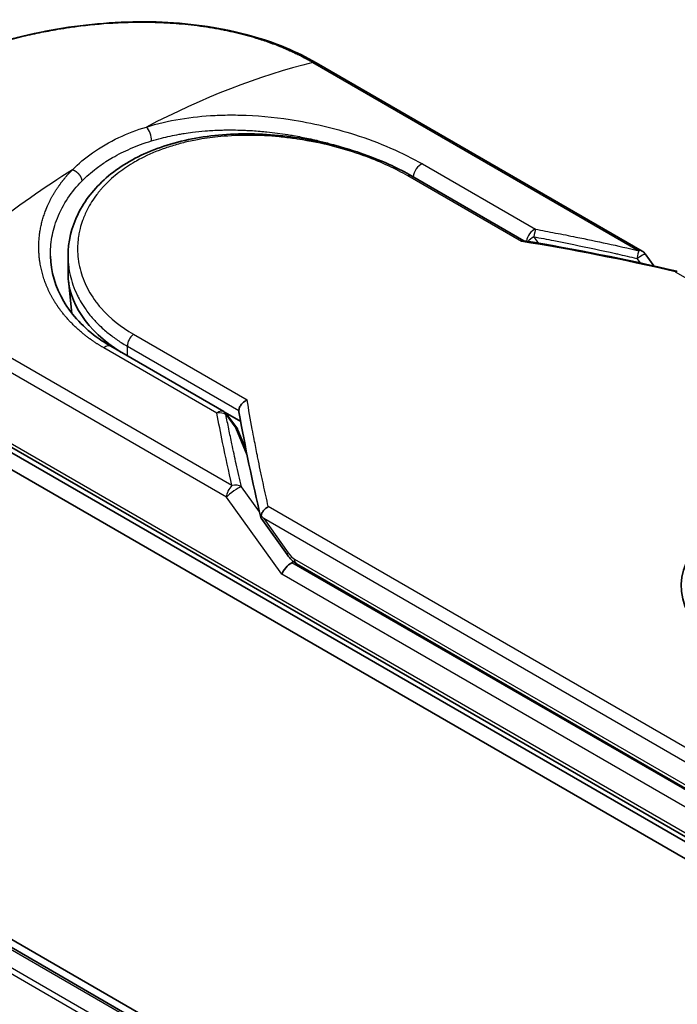
# Model space of a CAD drawing. Units: millimetres. Extents: x -2286 to 4216, y 19 to 1429.
# Drawn here: x -2046 to -2002, y 896 to 963 of the extents above; entities that cross this region are included whole.
import ezdxf

# ---------------------------------------------------------------- set-up
doc = ezdxf.new("R2010")
doc.units = ezdxf.units.MM
doc.header["$LTSCALE"] = 3
doc.layers.get('Defpoints').update_dxf_attribs({"lineweight": 25})
for name, color, linetype, lineweight in [('Dimension (ISO)', 7, 'Continuous', 18), ('Visible (ISO)', 7, 'Continuous', 35), ('Visible Narrow (ISO)', 7, 'Continuous', 25)]:
    doc.layers.add(name, color=color, linetype=linetype, lineweight=lineweight)
doc.styles.add('Note Text (TK)', font='MS PGothic.ttf')
doc.dimstyles.new('Default - Method 1b (TK)', dxfattribs={"dimscale": 3, "dimtxt": 2.5, "dimasz": 2.5, "dimexe": 1, "dimexo": 1.5, "dimgap": 1, "dimtad": 1, "dimrnd": 1e-08, "dimdsep": 46, "dimtxsty": 'Note Text (TK)', "dimblk": 'OPEN', "dimcen": 0.09, "dimdle": 5, "dimclrd": 100, "dimclre": 100, "dimclrt": 7, "dimadec": 1, "dimazin": 1, "dimtfac": 1, "dimtmove": 0, "dimatfit": 3, "dimldrblk": 'OPEN', "dimfxl": 1, "dimtolj": 1, "dimlwd": -1, "dimlwe": -1, "dimarcsym": 0})

# ---------------------------------------------------------------- blocks, each defined once
blk = doc.blocks.new('_Open')
at = {"color": 0, "linetype": 'ByBlock', "lineweight": -2}
for p, q in [((-1, 0.1667), (0, 0)), ((-1, -0.1667), (0, 0)), ((0, 0), (-1, 0))]:
    blk.add_line(p, q, dxfattribs=at)
blk = doc.blocks.new('*D25')
at = {"layer": 'Defpoints', "color": 0}
for p in [(-2171.974, 900.956), (-2244.472, 859.099), (-1909.461, 768.805)]:
    blk.add_point(p, dxfattribs=at)
at = {"layer": 'Dimension (ISO)', "color": 100}
for p, q in [((-2176.451, 898.371), (-2247.457, 857.376)), ((-2007.757, 719.593), (-2238.01, 855.292)), ((-1913.939, 766.221), (-2004.28, 714.062))]:
    blk.add_line(p, q, dxfattribs=at)
at = {"layer": 'Dimension (ISO)', "color": 100, "xscale": 7.5, "yscale": 7.5, "zscale": 7.5}
for p, rotation in [((-2244.472, 859.099), 149.487239831257), ((-2001.296, 715.785), 329.4872398312569)]:
    blk.add_blockref('_Open', p, dxfattribs=dict(at, rotation=rotation))
at = {"layer": 'Dimension (ISO)', "color": 7, "insert": (-2125.741, 796.16), "char_height": 7.5, "attachment_point": 4, "rotation": 329.48724, "style": 'Note Text (TK)'}
blk.add_mtext('\\A1;{\\Q29.487;\\W0.821;\\H0.816x;250}', dxfattribs=at)

msp = doc.modelspace()

# ---------------------------------------------------------------- linework, layer by layer
at = {"layer": 'Visible (ISO)'}
for p, q in [((-1950.488, 845.2051), (-2154.5735, 963.0339)), ((-1951.6754, 845.3358), (-2153.5929, 961.9129)), ((-2004.0519, 947.3761), (-2026.1203, 960.1174)), ((-2019.6554, 952.4564), (-2012.0603, 948.0714)), ((-2003.8286, 947.1739), (-2003.2463, 946.3622)), ((-2042.9192, 945.8662), (-2042.9192, 947.0247)), ((-2042.6539, 943.15), (-2042.8929, 945.3764)), ((-2040.0288, 940.93), (-2032.3754, 936.5114)), ((-2054.2567, 938.0675), (-1993.6475, 903.0748)), ((-1993.4996, 903.331), (-2054.1087, 938.3237)), ((-2054.2567, 936.9011), (-1993.6475, 901.9083)), ((-2032.2743, 936.4406), (-2031.2262, 935.8355)), ((-2032.1543, 936.312), (-2031.4918, 935.398)), ((-2030.8716, 933.9692), (-2031.4115, 935.2553)), ((-2029.8428, 929.2824), (-2028.0825, 926.8287)), ((-2027.4389, 926.1919), (-1992.9945, 906.3054))]:
    msp.add_line(p, q, dxfattribs=at)
for centre, start, end in [((-2004.409, 946.7576), 35.649907, 60), ((-2032.7326, 935.8928), 35.936418, 59.999949), ((-2032.0701, 934.9788), 22.771848, 35.936496)]:
    msp.add_arc(centre, 0.7143, start, end, dxfattribs=at)
for centre, major_axis, ratio, start_param, end_param in [((-2029.2049, 945.8662), (-13.7143, 0), 0.5773503, 0, 0.7384935), ((-1990.314, 924.7119), (11.0798, 0), 0.5773503, 6.173601, 9.8735937), ((-2024.191, 932.42), (-7.3549, 2.4081), 0.7250098, 0.9574347, 0.9944899), ((-2027.9353, 925.7869), (-0.4889, -0.5398), 0.3788522, 4.0085227, 5.5793191), ((-2028.6496, 926.7825), (0.9961, -0.3714), 0.4514162, 5.9263231, 6.1390733), ((-2028.601, 926.7148), (1.3922, -2.4896), 0.2252866, 1.2997199, 1.3174832), ((-2028.6496, 926.8305), (0.8796, -1.1272), 0.4407385, 0.8249934, 0.855705), ((-2027.0818, 926.8104), (-0.3572, -0.6186), 0.5773503, 6.2831095, 6.2832033)]:
    msp.add_ellipse(centre, major_axis=major_axis, ratio=ratio, start_param=start_param, end_param=end_param, dxfattribs=at)
for points, knots in [([(-2060.1145, 950.9658), (-2060.1146, 952.0691), (-2059.7835, 953.1791), (-2058.5482, 955.2655), (-2057.6259, 956.271), (-2055.2369, 958.1776), (-2053.7051, 959.0927), (-2050.2844, 960.6582), (-2048.3564, 961.329), (-2044.3509, 962.3297), (-2042.2252, 962.6735), (-2038.0053, 962.9597), (-2035.859, 962.9013), (-2031.8188, 962.3468), (-2029.8751, 961.8385), (-2027.4428, 960.8234), (-2026.76, 960.4867), (-2026.1203, 960.1174)], [0.0000837, 0.0000837, 0.0000837, 0.0000837, 0.41554, 0.41554, 0.8361633, 0.8361633, 1.284609, 1.284609, 1.7293811, 1.7293811, 2.171886, 2.171886, 2.6186717, 2.6186717, 3.0673693, 3.0673693, 3.2546564, 3.2546564, 3.2546564, 3.2546564]), ([(-2042.9192, 947.0247), (-2042.9192, 947.9984), (-2042.6853, 948.9836), (-2041.8009, 950.778), (-2041.1471, 951.6112), (-2039.4964, 953.05), (-2038.4721, 953.6681), (-2036.1727, 954.6163), (-2034.8648, 954.9528), (-2032.1239, 955.3207), (-2030.6554, 955.3529), (-2027.743, 955.1391), (-2026.2626, 954.8889), (-2023.4943, 954.1734), (-2022.1705, 953.701), (-2020.5303, 952.9352), (-2020.0792, 952.7011), (-2019.6554, 952.4564)], [0.0000097, 0.0000097, 0.0000097, 0.0000097, 0.2942976, 0.2942976, 0.5841203, 0.5841203, 0.8801939, 0.8801939, 1.1819269, 1.1819269, 1.4878992, 1.4878992, 1.7960939, 1.7960939, 2.1022447, 2.1022447, 2.2262416, 2.2262416, 2.2262416, 2.2262416]), ([(-2012.0773, 948.0742), (-2012.0883, 948.076), (-2012.0999, 948.076), (-2012.1385, 948.0699), (-2012.1673, 948.0568), (-2012.2048, 948.0305), (-2012.2121, 948.0249), (-2012.2194, 948.0189)], [-0.021143366, -0.021143366, -0.021143366, -0.021143366, -0.014523547, -0.014523547, 0, 0, 0.003465603, 0.003465603, 0.003465603, 0.003465603]), ([(-2044.1067, 947.0344), (-2044.0844, 945.9893), (-2043.7817, 944.9319), (-2042.6614, 943.0297), (-2041.8449, 942.1558), (-2040.5682, 941.2576), (-2040.3044, 941.0892), (-2040.0287, 940.93)], [0, 0, 0, 0, 0.35455506, 0.35455506, 0.69693083, 0.69693083, 0.78060307, 0.78060307, 0.78060307, 0.78060307]), ([(-2001.8083, 945.9762), (-2001.8007, 945.9809), (-2001.7932, 945.9851), (-2001.7605, 946.0015), (-2001.7367, 946.0083), (-2001.6952, 946.0095), (-2001.6773, 946.0052), (-2001.6612, 945.9959)], [-0.003547409, -0.003547409, -0.003547409, -0.003547409, 0, 0, 0.01211107, 0.01211107, 0.022922485, 0.022922485, 0.022922485, 0.022922485]), ([(-2031.3496, 936.5712), (-2031.349, 936.6411), (-2031.3331, 936.7141), (-2031.2737, 936.8598), (-2031.2306, 936.9311), (-2031.1206, 937.0676), (-2031.0535, 937.1312), (-2030.9208, 937.2287), (-2030.8581, 937.2657), (-2030.7926, 937.296), (-2030.7912, 937.2967), (-2030.7898, 937.2973)], [0.000001, 0.000001, 0.000001, 0.000001, 0.018080043, 0.018080043, 0.036295896, 0.036295896, 0.055519199, 0.055519199, 0.070877664, 0.070877664, 0.071213014, 0.071213014, 0.071213014, 0.071213014]), ([(-2029.8523, 929.4458), (-2029.8417, 929.5078), (-2029.8202, 929.5709), (-2029.7584, 929.6948), (-2029.7186, 929.7548), (-2029.6319, 929.8589), (-2029.5873, 929.9037), (-2029.4951, 929.9821), (-2029.4483, 930.0161), (-2029.3859, 930.0544), (-2029.3719, 930.0626), (-2029.3579, 930.0704)], [0.000001, 0.000001, 0.000001, 0.000001, 0.015758643, 0.015758643, 0.031372002, 0.031372002, 0.044623373, 0.044623373, 0.056759808, 0.056759808, 0.060218781, 0.060218781, 0.060218781, 0.060218781]), ([(-2029.8428, 929.2824), (-2029.8436, 929.2834), (-2029.8443, 929.2845), (-2029.8591, 929.3063), (-2029.8672, 929.3302), (-2029.8703, 929.384), (-2029.865, 929.4139), (-2029.8523, 929.4458)], [0.022084671, 0.022084671, 0.022084671, 0.022084671, 0.022723533, 0.022723533, 0.035112537, 0.035112537, 0.047974053, 0.047974053, 0.047974053, 0.047974053]), ([(-2027.439, 926.1919), (-2027.5595, 926.2615), (-2027.6685, 926.3515), (-2027.8822, 926.5657), (-2027.9861, 926.6944), (-2028.0825, 926.8287)], [0, 0, 0, 0, 0.030484184, 0.030484184, 0.065431169, 0.065431169, 0.065431169, 0.065431169])]:
    msp.add_open_spline(points, degree=3, knots=knots, dxfattribs=at)
for points in [[(-2031.5009, 955.5676), (-2031.5004, 955.5675), (-2031.4999, 955.5673), (-2031.4993, 955.5672)], [(-2012.0773, 948.0742), (-2008.5918, 947.5041), (-2005.1257, 946.8085), (-2001.6876, 946.0063)], [(-2031.3416, 936.4824), (-2031.347, 936.5131), (-2031.3498, 936.5428), (-2031.3496, 936.5712)], [(-2029.8651, 929.3313), (-2030.4364, 931.7643), (-2030.933, 934.153), (-2031.3416, 936.4824)]]:
    msp.add_open_spline(points, degree=3, dxfattribs=at)
at = {"layer": 'Visible Narrow (ISO)'}
for p, q in [((-2153.8072, 961.8917), (-1951.8012, 845.2635)), ((-1952.8715, 844.6456), (-2154.8774, 961.2738)), ((-2155.1103, 961.0135), (-1953.2133, 844.4482)), ((-2026.3398, 960.1394), (-2004.2713, 947.3982)), ((-2018.9263, 953.271), (-2011.2729, 948.8523)), ((-2012.2194, 948.0189), (-2019.9197, 952.4647)), ((-2011.3807, 948.3411), (-2011.077, 947.9071)), ((-2004.4089, 946.8783), (-2004.1874, 946.5694)), ((-2001.8083, 945.9762), (-1965.2255, 924.8551)), ((-2031.8209, 931.4925), (-2053.8893, 944.2337)), ((-2032.1883, 930.7193), (-2054.2567, 943.4605)), ((-2038.4901, 941.7431), (-2030.7898, 937.2973)), ((-2032.8403, 936.4004), (-2040.4937, 940.819)), ((-2038.9024, 940.2797), (-2038.9024, 940.9318)), ((-2038.9024, 940.9318), (-2031.3496, 936.5712)), ((-1993.6475, 903.658), (-2054.2567, 938.6507)), ((-2032.2275, 936.3051), (-2031.565, 935.3912)), ((-2030.7838, 933.5301), (-2031.565, 935.3912)), ((-2030.9161, 934.195), (-2030.9825, 934.2332)), ((-2029.9557, 929.7194), (-2031.1781, 931.4233)), ((-2028.4404, 925.4953), (-2032.1882, 930.7192)), ((-1992.7751, 908.9493), (-2029.3579, 930.0704)), ((-1993.1424, 908.1761), (-2029.6628, 929.2612)), ((-2029.6628, 929.2612), (-2028.0072, 926.9535)), ((-2027.5868, 926.5188), (-1993.1424, 906.6324)), ((-1993.1424, 906.2824), (-2027.7747, 926.2774)), ((-1993.6475, 905.4076), (-2028.4404, 925.4953))]:
    msp.add_line(p, q, dxfattribs=at)
for centre, major_axis, ratio, start_param, end_param in [((-2038.3105, 911.698), (-34.5678, -45.1889), 0.5890509, 3.7782458, 4.0402187), ((-2026.4775, 959.4988), (0.3571, 0.6186), 0.5773503, 0, 0.5092192), ((-2037.6389, 955.1723), (0.2105, -0.6826), 0.4548502, 0.9140083, 2.4789232), ((-2040.1145, 946.8157), (17.8571, 0), 0.5773503, 1.0073439, 1.0073767), ((-2019.034, 952.639), (-0.3571, -0.6186), 0.5773503, 3.7120049, 5.4282404), ((-2041.9186, 909.6148), (-35.0759, -47.6949), 0.5439864, 4.0914854, 4.3534583), ((-2020.0125, 951.8378), (0.3571, 0.6186), 0.5773503, 6.2831841, 6.8838242), ((-2011.3807, 948.2203), (-0.3571, -0.6186), 0.5773503, 3.7120091, 5.3122052), ((-2011.3807, 948.2203), (-0.1309, -0.7022), 0.0314285, 3.59843, 4.5453758), ((-1976.4841, 878.2531), (97.9232, -52.878), 0.4900215, 2.0821655, 2.190028), ((-2011.3807, 948.2203), (-0.5852, -0.4095), 0.1392071, 4.6152878, 5.3895076), ((-2004.409, 946.7576), (-0.1619, -0.6957), 0.0388777, 3.5512727, 4.5469797), ((-2004.409, 946.7576), (0.3571, 0.6186), 0.5773503, 0, 0.5092256), ((-2029.2049, 943.1997), (-13.4286, 0), 0.5773503, 0.1071706, 0.1071724), ((-2038.3973, 941.2234), (-0.3571, -0.6186), 0.5773503, 4.1117504, 5.4977881), ((-2040.3859, 940.3114), (0.3571, 0.6186), 0.5773503, 0, 1.0003797), ((-2032.7326, 935.8928), (0.3571, 0.6186), 0.5773503, 0.0000002, 1.0003797), ((-2032.7326, 935.8928), (0.7011, 0.1366), 0.7263957, 0.6360667, 1.5829779), ((-2032.7326, 935.8928), (0.5783, 0.4192), 0.1274747, 0, 0.4242652), ((-2032.0701, 934.9788), (0.5783, 0.4192), 0.1274747, 0, 0.4242158), ((-2032.0701, 934.9788), (0.6586, 0.2765), 0.5351938, 0, 0.5044076), ((-2031.6832, 931.0109), (0.3572, 0.6186), 0.577375, 1.0616368, 2.3562078), ((-2031.6832, 931.0108), (0.5804, 0.4164), 0.1380712, 0.4248892, 2.5192583), ((-2031.6832, 931.0108), (0.6955, 0.1627), 0.7008381, 0.6094199, 1.6050556), ((-2027.5021, 927.2451), (-0.5804, -0.4164), 0.1380702, 5.6608507, 6.283187), ((-2028.2905, 928.9275), (0.9088, -2.4459), 0.2432493, 5.5559476, 5.9968027), ((-2027.0818, 926.8104), (-0.3572, -0.6186), 0.5773503, 5.4978014, 6.2831095)]:
    msp.add_ellipse(centre, major_axis=major_axis, ratio=ratio, start_param=start_param, end_param=end_param, dxfattribs=at)
for points, degree, knots in [([(-2053.8893, 944.2337), (-2053.918, 944.2502), (-2053.9474, 944.2671), (-2053.9773, 944.2843), (-2054.0136, 944.3054), (-2054.0507, 944.3271), (-2054.0889, 944.3499), (-2054.1266, 944.3723), (-2054.1655, 944.3957), (-2054.2069, 944.4206), (-2054.2171, 944.4267), (-2054.2274, 944.4329), (-2054.2377, 944.4391), (-2054.3069, 944.4806), (-2054.3775, 944.5235), (-2054.4495, 944.5682), (-2054.4857, 944.5906), (-2054.5223, 944.6135), (-2054.5595, 944.6369), (-2054.5711, 944.6442), (-2054.5828, 944.6515), (-2054.5945, 944.6589), (-2054.6445, 944.6903), (-2054.6954, 944.7224), (-2054.7468, 944.7553), (-2054.758, 944.7624), (-2054.7692, 944.7696), (-2054.7804, 944.7768), (-2054.8626, 944.8295), (-2054.9459, 944.884), (-2055.03, 944.9403), (-2055.1121, 944.9953), (-2055.1949, 945.0519), (-2055.2791, 945.1101), (-2055.3141, 945.1343), (-2055.3495, 945.1589), (-2055.3851, 945.1837), (-2055.5612, 945.3068), (-2055.7437, 945.4382), (-2055.9253, 945.5762), (-2055.9515, 945.596), (-2055.9776, 945.6161), (-2056.0038, 945.6362), (-2056.1119, 945.7196), (-2056.2196, 945.8051), (-2056.3262, 945.8924), (-2056.4389, 945.9847), (-2056.5504, 946.0789), (-2056.6607, 946.1744), (-2056.732, 946.236), (-2056.8031, 946.2986), (-2056.8736, 946.3622), (-2057.1426, 946.6043), (-2057.4038, 946.8596), (-2057.6476, 947.1231), (-2057.7123, 947.1931), (-2057.7759, 947.2636), (-2057.8382, 947.3345), (-2057.8806, 947.3829), (-2057.9226, 947.4315), (-2057.9641, 947.4805), (-2058.0297, 947.558), (-2058.094, 947.6362), (-2058.1569, 947.7152), (-2058.3758, 947.9901), (-2058.5766, 948.2735), (-2058.7541, 948.5642), (-2059.0375, 949.0283), (-2059.2607, 949.5111), (-2059.4136, 950.0067), (-2059.4595, 950.1556), (-2059.4991, 950.3057), (-2059.5324, 950.4567), (-2059.6015, 950.7702), (-2059.6412, 951.0795), (-2059.652, 951.3911), (-2059.6634, 951.7213), (-2059.6424, 952.0541), (-2059.5855, 952.3971), (-2059.5581, 952.5621), (-2059.5225, 952.7277), (-2059.4785, 952.8935), (-2059.4087, 953.1566), (-2059.3178, 953.4202), (-2059.2058, 953.6827), (-2059.0172, 954.1246), (-2058.7947, 954.5209), (-2058.4917, 954.9569), (-2058.4101, 955.0743), (-2058.3271, 955.1873), (-2058.2428, 955.2969), (-2058.05, 955.5475), (-2057.8503, 955.7806), (-2057.6377, 956.0084), (-2057.5348, 956.1186), (-2057.4239, 956.2326), (-2057.3048, 956.3498), (-2057.1647, 956.4876), (-2057.0132, 956.6296), (-2056.8501, 956.7748), (-2056.7398, 956.8729), (-2056.6265, 956.9706), (-2056.5102, 957.0675), (-2056.1532, 957.3653), (-2055.7938, 957.639), (-2055.3872, 957.9223), (-2054.9456, 958.2299), (-2054.4704, 958.5314), (-2053.9673, 958.8219), (-2053.8729, 958.8764), (-2053.7775, 958.9305), (-2053.6812, 958.9842), (-2053.3784, 959.1532), (-2053.0637, 959.3193), (-2052.7483, 959.4777), (-2052.4251, 959.64), (-2052.1012, 959.794), (-2051.7599, 959.9477), (-2051.5867, 960.0258), (-2051.4092, 960.1037), (-2051.2296, 960.1804), (-2050.6902, 960.4109), (-2050.1659, 960.6174), (-2049.5976, 960.8222), (-2049.5609, 960.8354), (-2049.5242, 960.8486), (-2049.4874, 960.8617), (-2049.1556, 960.98), (-2048.8168, 961.0945), (-2048.4734, 961.2042), (-2048.1537, 961.3064), (-2047.8284, 961.405), (-2047.4996, 961.4994), (-2047.033, 961.6333), (-2046.5592, 961.7585), (-2046.085, 961.8735), (-2045.7099, 961.9646), (-2045.2385, 962.0702), (-2044.8591, 962.1482), (-2044.464, 962.2295), (-2044.0445, 962.3087), (-2043.6082, 962.3823), (-2043.3417, 962.4273), (-2043.0804, 962.4683), (-2042.8264, 962.5053), (-2042.6644, 962.529), (-2042.5053, 962.5511), (-2042.3497, 962.5716), (-2041.5253, 962.6806), (-2040.6963, 962.7608), (-2039.875, 962.8098), (-2038.9549, 962.8646), (-2038.0446, 962.8802), (-2037.1616, 962.8584), (-2036.77, 962.8488), (-2036.3838, 962.8319), (-2036.0044, 962.8081), (-2035.4501, 962.7733), (-2034.9094, 962.7239), (-2034.3838, 962.6607), (-2033.8107, 962.5918), (-2033.2555, 962.5065), (-2032.7202, 962.4069), (-2032.6157, 962.3874), (-2032.5121, 962.3674), (-2032.4091, 962.3469), (-2032.361, 962.3373), (-2032.3129, 962.3276), (-2032.265, 962.3177), (-2032.0357, 962.2706), (-2031.8095, 962.2206), (-2031.5875, 962.1682), (-2031.0988, 962.0527), (-2030.6303, 961.9249), (-2030.1915, 961.7907), (-2030.1826, 961.788), (-2030.1737, 961.7853), (-2030.1649, 961.7826), (-2029.8678, 961.6913), (-2029.5773, 961.5952), (-2029.2988, 961.4961), (-2029.1388, 961.4392), (-2028.9829, 961.3813), (-2028.8319, 961.3231), (-2028.7973, 961.3097), (-2028.7629, 961.2964), (-2028.7289, 961.283), (-2028.5371, 961.2078), (-2028.3541, 961.1324), (-2028.1819, 961.0587), (-2028.125, 961.0343), (-2028.069, 961.0101), (-2028.0138, 960.9859), (-2027.8632, 960.9198), (-2027.7188, 960.8539), (-2027.5806, 960.7885), (-2027.4811, 960.7415), (-2027.3848, 960.6947), (-2027.2918, 960.6486), (-2027.2871, 960.6463), (-2027.2824, 960.644), (-2027.2776, 960.6416), (-2027.269, 960.6374), (-2027.2605, 960.6331), (-2027.2521, 960.6289), (-2027.1908, 960.5985), (-2027.1344, 960.5703), (-2027.0801, 960.5426), (-2027.0264, 960.5152), (-2026.9746, 960.4882), (-2026.9224, 960.4606), (-2026.8942, 960.4456), (-2026.8658, 960.4305), (-2026.837, 960.4152), (-2026.7863, 960.3882), (-2026.7423, 960.3647), (-2026.6966, 960.3397), (-2026.6775, 960.3292), (-2026.6581, 960.3185), (-2026.6379, 960.3074), (-2026.6057, 960.2897), (-2026.5738, 960.2719), (-2026.5425, 960.2543), (-2026.503, 960.2322), (-2026.4647, 960.2105), (-2026.4284, 960.19), (-2026.3973, 960.1723), (-2026.3676, 960.1555), (-2026.3398, 960.1394)], 3, [0.0000002, 0.0000002, 0.0000002, 0.0000002, 0.2682475, 0.2682475, 0.2682475, 0.5950492, 0.5950492, 0.5950492, 0.9175476, 0.9175476, 0.9175476, 0.9973105, 0.9973105, 0.9973105, 1.5324971, 1.5324971, 1.5324971, 1.8013532, 1.8013532, 1.8013532, 1.884922, 1.884922, 1.884922, 2.2416162, 2.2416162, 2.2416162, 2.3189969, 2.3189969, 2.3189969, 2.8853233, 2.8853233, 2.8853233, 3.4384716, 3.4384716, 3.4384716, 3.6683296, 3.6683296, 3.6683296, 4.8051961, 4.8051961, 4.8051961, 4.9689965, 4.9689965, 4.9689965, 5.6470917, 5.6470917, 5.6470917, 6.3645688, 6.3645688, 6.3645688, 6.8278915, 6.8278915, 6.8278915, 8.5931806, 8.5931806, 8.5931806, 9.0617284, 9.0617284, 9.0617284, 9.3810896, 9.3810896, 9.3810896, 9.8870347, 9.8870347, 9.8870347, 11.6494142, 11.6494142, 11.6494142, 14.4627643, 14.4627643, 14.4627643, 15.3079613, 15.3079613, 15.3079613, 17.0624252, 17.0624252, 17.0624252, 18.9213702, 18.9213702, 18.9213702, 19.815389, 19.815389, 19.815389, 21.2343432, 21.2343432, 21.2343432, 23.6237641, 23.6237641, 23.6237641, 24.267204, 24.267204, 24.267204, 25.7384356, 25.7384356, 25.7384356, 26.4501686, 26.4501686, 26.4501686, 27.2870817, 27.2870817, 27.2870817, 27.853107, 27.853107, 27.853107, 29.5914632, 29.5914632, 29.5914632, 31.4790797, 31.4790797, 31.4790797, 31.8333722, 31.8333722, 31.8333722, 32.947562, 32.947562, 32.947562, 34.0894487, 34.0894487, 34.0894487, 34.6687336, 34.6687336, 34.6687336, 36.4081819, 36.4081819, 36.4081819, 36.5202413, 36.5202413, 36.5202413, 37.5311247, 37.5311247, 37.5311247, 38.4720504, 38.4720504, 38.4720504, 39.8075036, 39.8075036, 39.8075036, 40.8641004, 40.8641004, 40.8641004, 41.9647381, 41.9647381, 41.9647381, 42.6368082, 42.6368082, 42.6368082, 43.0653758, 43.0653758, 43.0653758, 45.3365296, 45.3365296, 45.3365296, 47.8809661, 47.8809661, 47.8809661, 49.0091114, 49.0091114, 49.0091114, 50.6570538, 50.6570538, 50.6570538, 52.4534826, 52.4534826, 52.4534826, 52.8039224, 52.8039224, 52.8039224, 52.968006, 52.968006, 52.968006, 53.7533676, 53.7533676, 53.7533676, 55.4817925, 55.4817925, 55.4817925, 55.5166925, 55.5166925, 55.5166925, 56.6883416, 56.6883416, 56.6883416, 57.3614027, 57.3614027, 57.3614027, 57.5157764, 57.5157764, 57.5157764, 58.3845884, 58.3845884, 58.3845884, 58.6716005, 58.6716005, 58.6716005, 59.4544999, 59.4544999, 59.4544999, 60.0177202, 60.0177202, 60.0177202, 60.0464036, 60.0464036, 60.0464036, 60.0988256, 60.0988256, 60.0988256, 60.4804935, 60.4804935, 60.4804935, 60.8578212, 60.8578212, 60.8578212, 61.0619869, 61.0619869, 61.0619869, 61.4219772, 61.4219772, 61.4219772, 61.5725379, 61.5725379, 61.5725379, 61.8121634, 61.8121634, 61.8121634, 62.1146609, 62.1146609, 62.1146609, 62.3745537, 62.3745537, 62.3745537, 62.3745537]), ([(-2037.6139, 955.7693), (-2036.129, 956.2298), (-2034.5462, 956.4779), (-2032.9641, 956.5566), (-2032.5954, 956.575), (-2032.2244, 956.5843), (-2031.8505, 956.5848), (-2031.6614, 956.585), (-2031.4768, 956.583), (-2031.285, 956.5789), (-2030.1577, 956.5542), (-2029.008, 956.4506), (-2027.881, 956.279), (-2026.3835, 956.051), (-2024.9073, 955.7011), (-2023.5227, 955.2599), (-2021.8153, 954.7158), (-2020.2473, 954.0337), (-2018.9263, 953.271)], 3, [0, 0, 0, 0, 4.9210891, 4.9210891, 4.9210891, 6.0681686, 6.0681686, 6.0681686, 6.6484847, 6.6484847, 6.6484847, 10.0593264, 10.0593264, 10.0593264, 14.5917953, 14.5917953, 14.5917953, 20.1812515, 20.1812515, 20.1812515, 20.1812515]), ([(-2042.6152, 952.8818), (-2042.2182, 953.2859), (-2041.7668, 953.6682), (-2041.2679, 954.0198), (-2040.7236, 954.4034), (-2040.1228, 954.7503), (-2039.4788, 955.0528), (-2038.8884, 955.3301), (-2038.2619, 955.5701), (-2037.6139, 955.7693)], 3, [0, 0, 0, 0, 2.6620505, 2.6620505, 2.6620505, 5.5663935, 5.5663935, 5.5663935, 8.2287289, 8.2287289, 8.2287289, 8.2287289]), ([(-2019.9197, 952.4647), (-2020.3172, 952.6942), (-2020.7508, 952.9201), (-2021.2206, 953.1388), (-2021.6865, 953.3555), (-2022.2024, 953.571), (-2022.7406, 953.7694), (-2023.3144, 953.9809), (-2023.9591, 954.1884), (-2024.597, 954.3628), (-2025.246, 954.5403), (-2025.9172, 954.6942), (-2026.595, 954.8189), (-2026.678, 954.8342), (-2026.7635, 954.8493), (-2026.8467, 954.8637), (-2027.0913, 954.9061), (-2027.3416, 954.9455), (-2027.5988, 954.9816), (-2027.9435, 955.03), (-2028.2861, 955.0702), (-2028.6137, 955.1018), (-2029.2854, 955.1665), (-2029.9532, 955.2014), (-2030.6148, 955.2053), (-2031.2588, 955.2091), (-2031.9483, 955.181), (-2032.5794, 955.1227), (-2033.0811, 955.0764), (-2033.5385, 955.0153), (-2034.0317, 954.9285), (-2034.2101, 954.8971), (-2034.3307, 954.874), (-2034.5065, 954.8377), (-2034.8452, 954.7676), (-2035.1164, 954.7027), (-2035.4394, 954.6144), (-2035.7429, 954.5315), (-2036.0388, 954.4403), (-2036.3276, 954.3406), (-2036.8865, 954.1476), (-2037.4712, 953.8988), (-2037.9721, 953.6388), (-2038.114, 953.5651), (-2038.2561, 953.4871), (-2038.3968, 953.4057), (-2038.7749, 953.1867), (-2039.1426, 952.9425), (-2039.4688, 952.6919), (-2039.8016, 952.436), (-2040.1416, 952.1329), (-2040.4211, 951.841), (-2040.4693, 951.7908), (-2040.5166, 951.74), (-2040.5631, 951.6888), (-2040.6111, 951.6359), (-2040.6542, 951.5874), (-2040.7004, 951.5337), (-2040.7486, 951.4776), (-2040.7893, 951.4287), (-2040.8355, 951.3717), (-2040.8797, 951.3173), (-2040.923, 951.2625), (-2040.9653, 951.2072), (-2041.218, 950.8769), (-2041.4408, 950.5245), (-2041.6208, 950.17), (-2041.6811, 950.0513), (-2041.7371, 949.9316), (-2041.789, 949.8111), (-2041.8453, 949.6803), (-2041.8849, 949.5798), (-2041.9322, 949.4478), (-2041.9977, 949.2655), (-2042.0531, 949.0843), (-2042.0992, 948.9017), (-2042.1145, 948.8408), (-2042.1284, 948.7799), (-2042.1416, 948.719), (-2042.1546, 948.6588), (-2042.1656, 948.6064), (-2042.1766, 948.5463), (-2042.1872, 948.4888), (-2042.1969, 948.4313), (-2042.2056, 948.3739), (-2042.2582, 948.0294), (-2042.2787, 947.6866), (-2042.268, 947.3457), (-2042.2604, 947.1025), (-2042.2424, 946.9092), (-2042.2052, 946.669), (-2042.1705, 946.4447), (-2042.1221, 946.221), (-2042.0599, 945.9991), (-2041.9363, 945.5576), (-2041.7571, 945.1224), (-2041.525, 944.703), (-2041.4147, 944.5038), (-2041.2864, 944.2973), (-2041.1398, 944.09), (-2040.9933, 943.8828), (-2040.8391, 943.6895), (-2040.6848, 943.5132), (-2040.0722, 942.8131), (-2039.3116, 942.2174), (-2038.4901, 941.7431)], 3, [0, 0, 0, 0, 1.9326653, 1.9326653, 1.9326653, 3.8488842, 3.8488842, 3.8488842, 5.8916984, 5.8916984, 5.8916984, 7.9696267, 7.9696267, 7.9696267, 8.2240952, 8.2240952, 8.2240952, 8.9724883, 8.9724883, 8.9724883, 9.9753498, 9.9753498, 9.9753498, 12.0308764, 12.0308764, 12.0308764, 14.0313897, 14.0313897, 14.0313897, 15.6217751, 15.6217751, 15.6217751, 16.1972366, 16.1972366, 16.1972366, 17.3057245, 17.3057245, 17.3057245, 18.3470187, 18.3470187, 18.3470187, 20.362564, 20.362564, 20.362564, 20.9336993, 20.9336993, 20.9336993, 22.4687735, 22.4687735, 22.4687735, 24.0353656, 24.0353656, 24.0353656, 24.3052621, 24.3052621, 24.3052621, 24.5833723, 24.5833723, 24.5833723, 24.8731564, 24.8731564, 24.8731564, 25.1498142, 25.1498142, 25.1498142, 26.8020109, 26.8020109, 26.8020109, 27.3553513, 27.3553513, 27.3553513, 27.9559601, 27.9559601, 27.9559601, 28.7859713, 28.7859713, 28.7859713, 29.0626439, 29.0626439, 29.0626439, 29.3362649, 29.3362649, 29.3362649, 29.5980541, 29.5980541, 29.5980541, 31.1687701, 31.1687701, 31.1687701, 32.2898136, 32.2898136, 32.2898136, 33.3369313, 33.3369313, 33.3369313, 35.4195262, 35.4195262, 35.4195262, 36.4087956, 36.4087956, 36.4087956, 37.3980651, 37.3980651, 37.3980651, 41.3252759, 41.3252759, 41.3252759, 41.3252759]), ([(-2037.2646, 954.8313), (-2037.0437, 954.8989), (-2036.8199, 954.9617), (-2036.5938, 955.0197), (-2036.2015, 955.1202), (-2035.8026, 955.206), (-2035.401, 955.2777), (-2035.2821, 955.2989), (-2035.1666, 955.3182), (-2035.0519, 955.3363), (-2034.8665, 955.3655), (-2034.6835, 955.3915), (-2034.4918, 955.4157), (-2034.2094, 955.4513), (-2033.9277, 955.4803), (-2033.6424, 955.5035), (-2033.6226, 955.5051), (-2033.6028, 955.5067), (-2033.5829, 955.5082), (-2033.2675, 955.5329), (-2032.946, 955.5509), (-2032.6001, 955.5615), (-2032.5016, 955.5645), (-2032.4013, 955.5669), (-2032.3006, 955.5686), (-2032.0548, 955.5727), (-2031.807, 955.5725), (-2031.5808, 955.569), (-2031.3641, 955.5657), (-2031.1308, 955.5588), (-2030.8957, 955.5483), (-2030.7842, 955.5433), (-2030.6723, 955.5375), (-2030.5617, 955.531), (-2030.3866, 955.5207), (-2030.2121, 955.5085), (-2030.0425, 955.4949), (-2029.8674, 955.4809), (-2029.7144, 955.467), (-2029.5442, 955.45), (-2029.5154, 955.4471), (-2029.4866, 955.4441), (-2029.4577, 955.4412), (-2028.9816, 955.3918), (-2028.5061, 955.3289), (-2028.0346, 955.2537), (-2027.9068, 955.2333), (-2027.7793, 955.212), (-2027.6521, 955.1898), (-2027.2886, 955.1265), (-2026.9484, 955.0596), (-2026.6298, 954.9914), (-2026.4393, 954.9507), (-2026.2565, 954.9095), (-2026.0809, 954.8682), (-2025.8067, 954.8037), (-2025.5364, 954.7359), (-2025.2504, 954.6592), (-2025.0549, 954.6067), (-2024.852, 954.5501), (-2024.6362, 954.4868), (-2024.398, 954.417), (-2024.1561, 954.3425), (-2023.9159, 954.2648), (-2023.8621, 954.2473), (-2023.8084, 954.2298), (-2023.7548, 954.212)], 3, [0.0000031, 0.0000031, 0.0000031, 0.0000031, 0.7408973, 0.7408973, 0.7408973, 2.0261245, 2.0261245, 2.0261245, 2.4065096, 2.4065096, 2.4065096, 3.0214449, 3.0214449, 3.0214449, 3.9272702, 3.9272702, 3.9272702, 3.9902079, 3.9902079, 3.9902079, 4.9902163, 4.9902163, 4.9902163, 5.2746535, 5.2746535, 5.2746535, 5.9691261, 5.9691261, 5.9691261, 6.6348549, 6.6348549, 6.6348549, 6.9506698, 6.9506698, 6.9506698, 7.4503311, 7.4503311, 7.4503311, 7.9664725, 7.9664725, 7.9664725, 8.0539755, 8.0539755, 8.0539755, 9.4985137, 9.4985137, 9.4985137, 9.8900541, 9.8900541, 9.8900541, 11.0093903, 11.0093903, 11.0093903, 11.6789279, 11.6789279, 11.6789279, 12.7249986, 12.7249986, 12.7249986, 13.4404839, 13.4404839, 13.4404839, 14.230417, 14.230417, 14.230417, 14.407443, 14.407443, 14.407443, 14.407443]), ([(-2039.901, 953.6995), (-2039.5014, 953.9302), (-2039.1249, 954.1186), (-2038.6946, 954.3056), (-2038.2538, 954.4972), (-2037.7653, 954.678), (-2037.2646, 954.8313)], 3, [0, 0, 0, 0, 1.6819497, 1.6819497, 1.6819497, 3.4048968, 3.4048968, 3.4048968, 3.4048968]), ([(-2041.9818, 952.1079), (-2041.6947, 952.4004), (-2041.357, 952.6987), (-2041.0045, 952.9673), (-2040.7829, 953.1362), (-2040.5827, 953.2761), (-2040.3483, 953.4269), (-2040.2014, 953.5214), (-2040.0513, 953.6128), (-2039.901, 953.6995)], 3, [0.0001461, 0.0001461, 0.0001461, 0.0001461, 1.6817036, 1.6817036, 1.6817036, 2.7389439, 2.7389439, 2.7389439, 3.4013927, 3.4013927, 3.4013927, 3.4013927]), ([(-2040.4937, 940.819), (-2040.9697, 941.0939), (-2041.4184, 941.3899), (-2041.8364, 941.7061), (-2042.6181, 942.3823), (-2043.2731, 943.1295), (-2043.5663, 943.5179), (-2044.4371, 944.8747), (-2044.9036, 946.359), (-2045.0213, 947.4314), (-2044.901, 948.809), (-2044.4413, 950.1274), (-2044.3219, 950.4179), (-2043.991, 951.1156), (-2043.5646, 951.7825), (-2043.2808, 952.1628), (-2042.9635, 952.53), (-2042.6152, 952.8818)], 5, [0, 0, 0, 0, 0, 0, 3.3449907, 3.3449907, 3.3449907, 6.7132597, 6.7132597, 6.7132597, 14.6479113, 14.6479113, 14.6479113, 16.9171499, 16.9171499, 16.9171499, 20.2013892, 20.2013892, 20.2013892, 20.2013892, 20.2013892, 20.2013892]), ([(-2042.6152, 952.8818), (-2042.5581, 952.8621), (-2042.4986, 952.8354), (-2042.4304, 952.7985), (-2042.2897, 952.6972), (-2042.169, 952.5655), (-2042.1211, 952.498), (-2042.0497, 952.3791), (-2042.0064, 952.2625), (-2041.9922, 952.2074), (-2041.9843, 952.1556), (-2041.9819, 952.1078)], 5, [0.0000001, 0.0000001, 0.0000001, 0.0000001, 0.0000001, 0.0000001, 0.3999275, 0.3999275, 0.3999275, 0.7998549, 0.7998549, 0.7998549, 1.1844363, 1.1844363, 1.1844363, 1.1844363, 1.1844363, 1.1844363]), ([(-2044.1067, 947.0344), (-2044.1157, 947.4538), (-2044.0839, 947.8785), (-2044.0083, 948.3046), (-2043.9316, 948.7371), (-2043.8121, 949.1651), (-2043.6392, 949.6011), (-2043.457, 950.0605), (-2043.2121, 950.5262), (-2042.9222, 950.958), (-2042.6441, 951.3723), (-2042.3279, 951.7552), (-2041.9819, 952.1078)], 3, [11.3556883, 11.3556883, 11.3556883, 11.3556883, 13.2976767, 13.2976767, 13.2976767, 15.2685457, 15.2685457, 15.2685457, 17.3453911, 17.3453911, 17.3453911, 19.3383907, 19.3383907, 19.3383907, 19.3383907]), ([(-2011.2729, 948.8523), (-2010.8177, 948.7685), (-2010.3633, 948.6826), (-2009.9089, 948.5947), (-2009.4456, 948.5051), (-2008.9955, 948.4159), (-2008.5258, 948.3206), (-2007.1131, 948.0342), (-2005.7114, 947.7304), (-2004.2713, 947.3982)], 3, [0, 0, 0, 0, 1.3966989, 1.3966989, 1.3966989, 2.8211084, 2.8211084, 2.8211084, 7.1049952, 7.1049952, 7.1049952, 7.1049952]), ([(-2011.3807, 948.3411), (-2010.9296, 948.257), (-2010.4797, 948.1711), (-2010.0305, 948.0832), (-2009.7225, 948.0229), (-2009.4208, 947.963), (-2009.1149, 947.9012), (-2008.9657, 947.8711), (-2008.8154, 947.8406), (-2008.6629, 947.8093), (-2007.7134, 947.6149), (-2006.8169, 947.4229), (-2005.854, 947.2078), (-2005.8094, 947.1978), (-2005.7647, 947.1878), (-2005.7201, 947.1778), (-2005.2843, 947.0801), (-2004.8471, 946.9802), (-2004.409, 946.8783)], 3, [0.0000002, 0.0000002, 0.0000002, 0.0000002, 1.386677, 1.386677, 1.386677, 2.337215, 2.337215, 2.337215, 2.8009673, 2.8009673, 2.8009673, 5.6887783, 5.6887783, 5.6887783, 5.8225312, 5.8225312, 5.8225312, 7.1288368, 7.1288368, 7.1288368, 7.1288368]), ([(-2042.9192, 947.0246), (-2042.9192, 946.9312), (-2042.9169, 946.8384), (-2042.9124, 946.7457), (-2042.9073, 946.64), (-2042.8993, 946.5345), (-2042.8884, 946.4289), (-2042.8731, 946.2805), (-2042.8454, 946.0865), (-2042.812, 945.9147), (-2042.8004, 945.8552), (-2042.7884, 945.7983), (-2042.7769, 945.7469), (-2042.7271, 945.5251), (-2042.6637, 945.3025), (-2042.5869, 945.0819), (-2042.5052, 944.8472), (-2042.4084, 944.6149), (-2042.2978, 944.388), (-2042.2761, 944.3435), (-2042.2546, 944.3007), (-2042.2332, 944.2591), (-2042.1432, 944.0844), (-2042.0549, 943.9288), (-2041.9418, 943.7492), (-2041.8839, 943.6573), (-2041.8234, 943.5661), (-2041.7605, 943.4758), (-2041.6792, 943.3591), (-2041.5939, 943.2441), (-2041.5055, 943.1318), (-2041.4128, 943.014), (-2041.3093, 942.8902), (-2041.2035, 942.7715), (-2041.1375, 942.6974), (-2041.0707, 942.6253), (-2041.0057, 942.5576), (-2040.8745, 942.4207), (-2040.7381, 942.2879), (-2040.597, 942.1594), (-2040.3945, 941.9749), (-2040.1824, 941.7994), (-2039.9628, 941.6331), (-2039.7541, 941.4751), (-2039.5386, 941.3255), (-2039.3179, 941.1843), (-2039.1812, 941.0969), (-2039.0426, 941.0127), (-2038.9024, 940.9318)], 3, [10.1754558, 10.1754558, 10.1754558, 10.1754558, 10.6113804, 10.6113804, 10.6113804, 11.1083861, 11.1083861, 11.1083861, 11.8066345, 11.8066345, 11.8066345, 12.048378, 12.048378, 12.048378, 13.0900877, 13.0900877, 13.0900877, 14.1982176, 14.1982176, 14.1982176, 14.4154428, 14.4154428, 14.4154428, 15.3275019, 15.3275019, 15.3275019, 15.7939855, 15.7939855, 15.7939855, 16.3974086, 16.3974086, 16.3974086, 17.0300795, 17.0300795, 17.0300795, 17.4246976, 17.4246976, 17.4246976, 18.2220201, 18.2220201, 18.2220201, 19.3667312, 19.3667312, 19.3667312, 20.4543171, 20.4543171, 20.4543171, 21.1279835, 21.1279835, 21.1279835, 21.1279835]), ([(-2029.3579, 930.0704), (-2029.4724, 930.5747), (-2029.5836, 931.0764), (-2029.6915, 931.5768), (-2029.7207, 931.7121), (-2029.7458, 931.8291), (-2029.7752, 931.9676), (-2029.8033, 932.0998), (-2029.8317, 932.2348), (-2029.8601, 932.3702), (-2029.9162, 932.6384), (-2029.9726, 932.9117), (-2030.0243, 933.1658), (-2030.0528, 933.3062), (-2030.0702, 933.3925), (-2030.098, 933.5313), (-2030.1707, 933.8944), (-2030.2401, 934.2487), (-2030.3083, 934.606), (-2030.3511, 934.8302), (-2030.3991, 935.0856), (-2030.4399, 935.3064), (-2030.5661, 935.9892), (-2030.683, 936.6554), (-2030.7898, 937.2973)], 3, [0.0000002, 0.0000002, 0.0000002, 0.0000002, 2.128631, 2.128631, 2.128631, 2.7042013, 2.7042013, 2.7042013, 3.254242, 3.254242, 3.254242, 4.3440526, 4.3440526, 4.3440526, 4.9460817, 4.9460817, 4.9460817, 6.5212353, 6.5212353, 6.5212353, 7.5094335, 7.5094335, 7.5094335, 10.5650101, 10.5650101, 10.5650101, 10.5650101]), ([(-2031.8209, 931.4924), (-2032.0378, 932.4485), (-2032.2509, 933.4343), (-2032.4497, 934.4075), (-2032.5909, 935.0981), (-2032.7108, 935.7095), (-2032.8403, 936.4004)], 3, [0, 0, 0, 0, 4.2025359, 4.2025359, 4.2025359, 7.1844317, 7.1844317, 7.1844317, 7.1844317]), ([(-2031.1781, 931.4233), (-2031.2967, 931.9299), (-2031.4144, 932.4455), (-2031.5294, 932.9631), (-2031.6302, 933.4165), (-2031.729, 933.8715), (-2031.8246, 934.3235), (-2031.8943, 934.6528), (-2031.9625, 934.9815), (-2032.0294, 935.3104), (-2032.0309, 935.3178), (-2032.0324, 935.3252), (-2032.0339, 935.3325), (-2032.0998, 935.6565), (-2032.1643, 935.9807), (-2032.2275, 936.3052)], 3, [0, 0, 0, 0, 2.2300141, 2.2300141, 2.2300141, 4.1835319, 4.1835319, 4.1835319, 5.6064252, 5.6064252, 5.6064252, 5.6383898, 5.6383898, 5.6383898, 7.0397104, 7.0397104, 7.0397104, 7.0397104])]:
    msp.add_open_spline(points, degree=degree, knots=knots, dxfattribs=at)
msp.add_open_spline([(-2004.409, 946.8783), (-2004.1228, 947.0777), (-2003.8632, 947.2077), (-2003.8296, 947.173)], degree=3, dxfattribs=at)

# ---------------------------------------------------------------- dimensions: what is measured, and where the dimension line sits
at = {"layer": 'Dimension (ISO)', "color": 100}
dim = msp.add_linear_dim(base=(-2244.4718, 859.0995), p1=(-1909.4615, 768.8054), p2=(-2171.9741, 900.9561), angle=329.48724, text='{\\Q29.487;\\W0.821;\\H0.816x;250}', dimstyle='Default - Method 1b (TK)', override={"dimgap": 1, "dimdec": 0, "dimlfac": 0.2, "dimtol": 0, "dimlim": 0, "dimtp": 0, "dimtm": 0, "dimtdec": 0, "dimtofl": 0, "dimatfit": 1}, dxfattribs=at)
dim.commit()
dim.dimension.update_dxf_attribs({"geometry": '*D25', "text_midpoint": (-2122.8837, 787.4422), "dimtype": 160})

doc.saveas('drawing.dxf')
